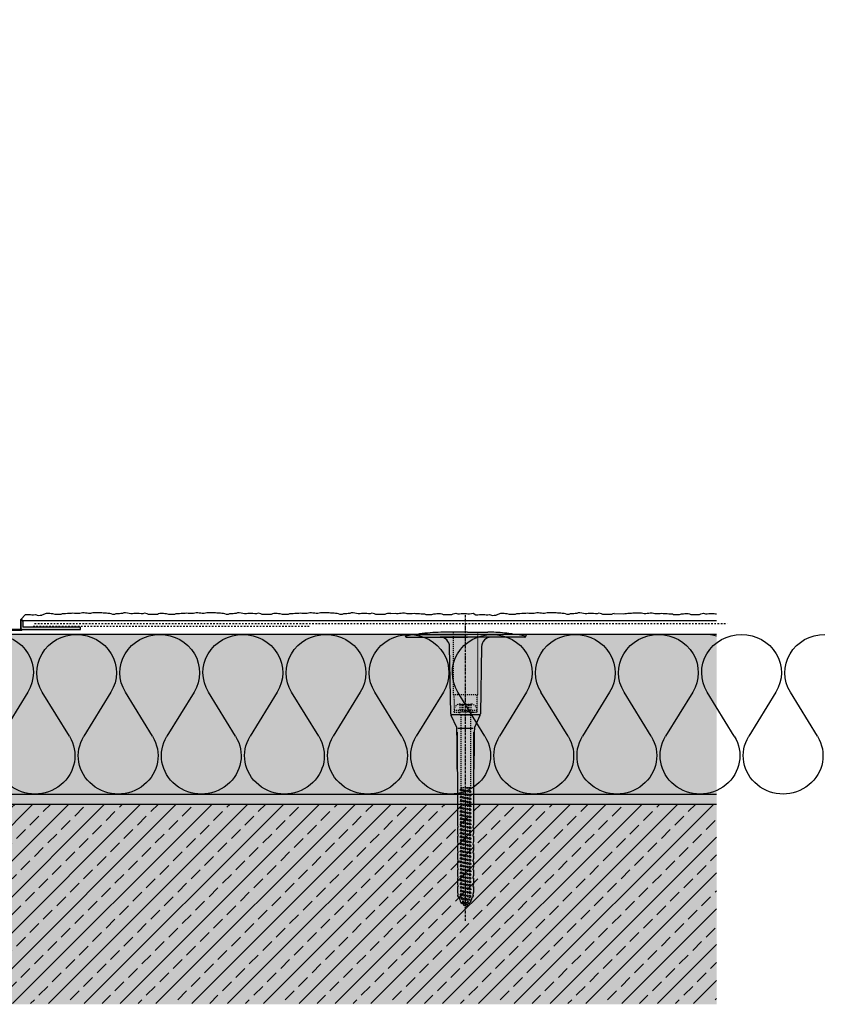
# Model space of a CAD drawing. Extents: x 2578 to 4112, y -11579 to -4513.
# Drawn here: x 2907 to 3312, y -10873 to -10380 of the extents above; entities that cross this region are included whole.
import ezdxf

# ---------------------------------------------------------------- set-up
doc = ezdxf.new("R2010")
doc.units = 0
doc.header["$LTSCALE"] = 0.1
for name, pattern in [('ACHSE', [18.5, 12, -3, 0.5, -3]), ('AUSGEZOGEN', [0]), ('MVS_STRICH', [48, 8, -8, 8, -8, 8, -8]), ('STRICHLINIE', [10, 5, -5]), ('STRICHLINIE2', [0.375, 0.25, -0.125])]:
    doc.linetypes.add(name, pattern=pattern)
for name, color, linetype in [('ACHSEN', 1, 'ACHSE'), ('Armierung', 6, 'Continuous'), ('BEMASSUNG', 1, 'AUSGEZOGEN'), ('Dämmstoff', 6, 'Continuous'), ('Dämmstoff Miwo', 6, 'Continuous'), ('DÄMMUNG', 1, 'Continuous'), ('Putz', 6, 'Continuous'), ('Rohbau', 4, 'Continuous'), ('SCHRAFFUR', 7, 'Continuous'), ('SICHTBARE', 7, 'Continuous'), ('UNSICHTBARE', 1, 'STRICHLINIE')]:
    doc.layers.add(name, color=color, linetype=linetype)

# ---------------------------------------------------------------- blocks, each defined once
blk = doc.blocks.new('DAEMM')
at = {"layer": 'DÄMMUNG'}
for p, q in [((0.2065, 0.362), (0.0435, 0.638)), ((0.4565, 0.638), (0.2935, 0.362))]:
    blk.add_line(p, q, dxfattribs=at)
for centre, radius, start, end in [((0.25, 0.76), 0.2398, 329.435, 210.565), ((-0.0001, 0.2399), 0.2399, 270.01525, 30.58025), ((0.5001, 0.2399), 0.2399, 149.41975, 269.98475)]:
    blk.add_arc(centre, radius, start, end, dxfattribs=at)
blk = doc.blocks.new('A$C77E92DD5')
at = {"layer": 'ACHSEN', "color": 1, "linetype": 'ACHSE'}
blk.add_line((-142.19, 0), (11.74, 0), dxfattribs=at)
at = {"layer": 'SICHTBARE', "color": 1, "linetype": 'Continuous'}
for p, q in [((0, 29.72), (0, 12.79)), ((1.57, 23.62), (1.44, 23.67)), ((1.44, 23.67), (1.44, -1)), ((0, -12.79), (0, 12.79)), ((0, 12.79), (0, -1)), ((-45.24, 4.38), (-39.15, 7.22)), ((-38.77, 6.9), (-38.77, -6.98)), ((-38.38, 7.4), (-4.72, 7.99)), ((2.53, -1), (2.53, 9.08)), ((-134.5, 0.43), (-134.5, 0.82)), ((-134.35, 0.96), (-133.78, 0.96)), ((-133.59, 0.81), (-133.77, 0.99)), ((-131.42, 2.88), (-130.66, 2.88)), ((-130.66, 2.88), (-130.66, 2.99)), ((-130.42, 3.41), (-129.66, 3.84)), ((-129.66, 3.84), (-129.21, 3.84)), ((-129.66, 3.84), (-129.21, 3.84)), ((-128.98, 3.68), (-127.78, 3.96)), ((-127.78, 3.96), (-124.99, 3.96)), ((-124.99, 3.96), (-124.99, 3.86)), ((-124.76, 3.68), (-123.55, 3.96)), ((-123.55, 3.96), (-120.77, 3.96)), ((-120.77, 3.96), (-120.77, 3.86)), ((-120.53, 3.68), (-119.33, 3.96)), ((-119.33, 3.96), (-116.55, 3.96)), ((-116.55, 3.96), (-116.54, 3.86)), ((-116.31, 3.68), (-115.1, 3.96)), ((-115.1, 3.96), (-112.32, 3.96)), ((-112.32, 3.96), (-112.32, 3.86)), ((-112.08, 3.68), (-110.88, 3.96)), ((-110.88, 3.96), (-108.1, 3.96)), ((-108.1, 3.96), (-108.1, 3.86)), ((-107.86, 3.68), (-106.66, 3.96)), ((-106.79, 2.3), (-107.25, 2.75)), ((-106.66, 3.96), (-105.65, 3.96)), ((-105.65, 3.96), (-103.87, 3.96)), ((-105.65, 3.96), (-105.65, 3.96)), ((-103.87, 3.96), (-103.87, 3.86)), ((-103.64, 3.68), (-102.43, 3.96)), ((-103.26, 2.3), (-103.51, 2.55)), ((-102.43, 3.96), (-99.65, 3.96)), ((-99.72, 2.3), (-99.78, 2.35)), ((-99.65, 3.96), (-99.65, 3.86)), ((-99.41, 3.68), (-98.21, 3.96)), ((-98.21, 3.96), (-95.43, 3.96)), ((-95.43, 3.96), (-95.42, 3.86)), ((-95.19, 3.68), (-93.98, 3.96)), ((-93.98, 3.96), (-73.92, 3.96)), ((-73.92, 3.96), (-47.52, 4.2)), ((-47.52, 4.2), (-66.05, 4.2)), ((-45.64, 3.91), (-45.64, -3.87)), ((-134.5, -0.82), (-134.5, -0.43)), ((-133.78, -0.96), (-134.35, -0.96)), ((-130.66, -2.88), (-131.42, -2.88)), ((-130.66, -2.99), (-130.66, -2.88)), ((-129.66, -3.84), (-130.42, -3.41)), ((-129.66, -3.84), (-129.21, -3.84)), ((-129.21, -3.84), (-129.66, -3.84)), ((-127.78, -3.96), (-128.98, -3.68)), ((-124.99, -3.96), (-127.78, -3.96)), ((-124.99, -3.86), (-124.99, -3.96)), ((-123.55, -3.96), (-124.76, -3.68)), ((-120.77, -3.96), (-123.55, -3.96)), ((-120.77, -3.86), (-120.77, -3.96)), ((-119.33, -3.96), (-120.53, -3.68)), ((-116.55, -3.96), (-119.33, -3.96)), ((-116.54, -3.86), (-116.55, -3.96)), ((-115.1, -3.96), (-116.31, -3.68)), ((-112.32, -3.96), (-115.1, -3.96)), ((-112.32, -3.86), (-112.32, -3.96)), ((-110.88, -3.96), (-112.08, -3.68)), ((-108.1, -3.96), (-110.88, -3.96)), ((-108.1, -3.86), (-108.1, -3.96)), ((-106.66, -3.96), (-107.86, -3.68)), ((-105.65, -3.96), (-106.66, -3.96)), ((-103.87, -3.96), (-105.65, -3.96)), ((-105.65, -3.96), (-105.65, -3.96)), ((-103.87, -3.86), (-103.87, -3.96)), ((-102.43, -3.96), (-103.64, -3.68)), ((-99.65, -3.96), (-102.43, -3.96)), ((-99.65, -3.86), (-99.65, -3.96)), ((-98.21, -3.96), (-99.41, -3.68)), ((-95.43, -3.96), (-98.21, -3.96)), ((-95.42, -3.86), (-95.43, -3.96)), ((-93.98, -3.96), (-95.19, -3.68)), ((-73.92, -3.96), (-93.98, -3.96)), ((-47.52, -4.2), (-73.92, -3.96)), ((-66.05, -4.2), (-47.52, -4.2)), ((-39.15, -7.22), (-45.24, -4.38)), ((0, -14.79), (0, -1)), ((1.44, -23.67), (1.44, -1)), ((2.53, -1), (2.53, -11.08)), ((-4.72, -7.99), (-38.38, -7.4)), ((0, -29.72), (0, -14.79)), ((1.57, -23.62), (1.44, -23.67))]:
    blk.add_line(p, q, dxfattribs=at)
for centre, radius, start, end in [((0.25, 29.72), 0.25, 17.0383, 178.0994), ((0.38, 29.72), 0.384, 178.0994, 180), ((-0.39, 32.09), 2.22, 286.8171, 325.4868), ((-20.16, 23.46), 21.6, 0.6383, 17.0383), ((-92.03, 10.18), 94.56, 6.9976, 8.1712), ((-114.81, 8.86), 117.34, 1.0436, 6.2808), ((-4.8, 12.79), 4.8, 271, 0), ((-92.03, 9.08), 94.56, 0, 1.1634), ((-38.34, 5.48), 1.92, 91, 115), ((-134.35, 0.82), 0.144, 90, 180), ((-131.42, 0.48), 2.4, 90, 168.463), ((-130.18, 2.99), 0.48, 120, 180), ((-129.02, 3.86), 0.192, 187.3299, 283.2), ((-124.8, 3.86), 0.192, 181, 283.2), ((-120.58, 3.86), 0.192, 181, 283.2), ((-116.35, 3.86), 0.192, 181, 283.2), ((-112.13, 3.86), 0.192, 181, 283.2), ((-107.9, 3.86), 0.192, 181, 283.2), ((-103.68, 3.86), 0.192, 181, 283.2), ((-99.46, 3.86), 0.192, 181, 283.2), ((-95.23, 3.86), 0.192, 181, 283.2), ((-65.93, 1193.88), 1189.68, 269.99407, 270.99641), ((-134.35, -0.82), 0.144, 180, 270), ((-131.42, -0.48), 2.4, 191.537, 270), ((-130.18, -2.99), 0.48, 180, 240), ((-129.02, -3.86), 0.192, 76.8, 172.6701), ((-124.8, -3.86), 0.192, 76.8, 179), ((-120.58, -3.86), 0.192, 76.8, 179), ((-116.35, -3.86), 0.192, 76.8, 179), ((-112.13, -3.86), 0.192, 76.8, 179), ((-107.9, -3.86), 0.192, 76.8, 179), ((-103.68, -3.86), 0.192, 76.8, 179), ((-99.46, -3.86), 0.192, 76.8, 179), ((-95.23, -3.86), 0.192, 76.8, 179), ((-65.93, -1193.88), 1189.68, 89.00359, 90.00593), ((-38.34, -5.48), 1.92, 245, 269), ((-4.8, -12.79), 4.8, 0, 89), ((-75.23, -11.26), 77.76, 352.2821, 358.7159), ((-92.03, -11.08), 94.56, 358.8366, 0), ((-20.16, -23.46), 21.6, 342.9617, 359.3617), ((-92.03, -10.18), 94.56, 351.8288, 353.0024), ((0.38, -29.72), 0.384, 180, 181.9006), ((0.25, -29.72), 0.25, 181.9006, 342.9617), ((-0.42, -32.09), 2.22, 34.5132, 73.1829)]:
    blk.add_arc(centre, radius, start, end, dxfattribs=at)
for points in [[(-129.66, 3.84), (-129.66, 3.84), (-129.66, 3.84), (-129.66, 3.84)], [(-129.21, 3.84), (-129.21, 3.84), (-129.21, 3.84), (-129.21, 3.84)], [(-129.66, -3.84), (-129.66, -3.84), (-129.66, -3.84), (-129.66, -3.84)], [(-129.21, -3.84), (-129.21, -3.84), (-129.21, -3.84), (-129.21, -3.84)]]:
    blk.add_open_spline(points, degree=3, dxfattribs=at)
at = {"layer": 'UNSICHTBARE', "color": 2, "linetype": 'STRICHLINIE'}
for p, q in [((-37.54, 5.75), (-37.54, 2.9)), ((-37.54, 5.75), (-36.54, 5.75)), ((-28.68, 5.84), (-36.54, 5.75)), ((-36.54, 5.75), (-36.54, -5.75)), ((2.53, 6.2), (-28.68, 6.2)), ((-28.68, 6.2), (-28.68, -6.2)), ((-135.54, 0), (-133.42, 0.88)), ((-133.88, -0.69), (-135.54, 0)), ((-133.88, -0.69), (-133.42, 0.88)), ((-133.42, 0.88), (-132.92, 1.74)), ((-133.37, -1.56), (-132.92, 1.74)), ((-133.27, -1.56), (-132.82, 1.74)), ((-132.99, -1.06), (-132.53, 1.24)), ((-132.92, 1.74), (-132.82, 1.74)), ((-132.53, 1.24), (-132.82, 1.74)), ((-132.53, 1.24), (-131.45, 1.69)), ((-132.2, -1.38), (-131.45, 1.69)), ((-131.7, -2.25), (-130.95, 2.56)), ((-131.6, -2.25), (-130.85, 2.56)), ((-131.45, 1.69), (-130.95, 2.56)), ((-131.31, -1.75), (-130.56, 2.06)), ((-130.95, 2.56), (-130.85, 2.56)), ((-130.56, 2.06), (-130.85, 2.56)), ((-130.56, 2.06), (-129.98, 2.3)), ((-130.38, -2.13), (-129.38, 2.3)), ((-130, -2.8), (-129.09, 2.8)), ((-129.98, 2.3), (-129.38, 2.3)), ((-129.9, -2.8), (-128.99, 2.8)), ((-129.61, -2.3), (-128.7, 2.3)), ((-129.38, 2.3), (-129.09, 2.8)), ((-129.09, 2.8), (-128.99, 2.8)), ((-128.7, 2.3), (-128.99, 2.8)), ((-128.7, 2.3), (-127.57, 2.3)), ((-128.48, -2.3), (-127.57, 2.3)), ((-128.19, -2.8), (-127.28, 2.8)), ((-128.09, -2.8), (-127.18, 2.8)), ((-127.8, -2.3), (-126.89, 2.3)), ((-127.57, 2.3), (-127.28, 2.8)), ((-127.28, 2.8), (-127.18, 2.8)), ((-126.89, 2.3), (-127.18, 2.8)), ((-126.89, 2.3), (-125.76, 2.3)), ((-126.67, -2.3), (-125.76, 2.3)), ((-126.38, -2.8), (-125.47, 2.8)), ((-126.28, -2.8), (-125.37, 2.8)), ((-125.99, -2.3), (-125.08, 2.3)), ((-125.76, 2.3), (-125.47, 2.8)), ((-125.47, 2.8), (-125.37, 2.8)), ((-125.08, 2.3), (-125.37, 2.8)), ((-125.08, 2.3), (-123.95, 2.3)), ((-124.86, -2.3), (-123.95, 2.3)), ((-124.57, -2.8), (-123.66, 2.8)), ((-124.47, -2.8), (-123.56, 2.8)), ((-124.18, -2.3), (-123.27, 2.3)), ((-123.95, 2.3), (-123.66, 2.8)), ((-123.66, 2.8), (-123.56, 2.8)), ((-123.27, 2.3), (-123.56, 2.8)), ((-123.27, 2.3), (-122.14, 2.3)), ((-123.05, -2.3), (-122.14, 2.3)), ((-122.76, -2.8), (-121.85, 2.8)), ((-122.66, -2.8), (-121.75, 2.8)), ((-122.37, -2.3), (-121.46, 2.3)), ((-122.14, 2.3), (-121.85, 2.8)), ((-121.85, 2.8), (-121.75, 2.8)), ((-121.46, 2.3), (-121.75, 2.8)), ((-121.46, 2.3), (-120.33, 2.3)), ((-121.24, -2.3), (-120.33, 2.3)), ((-120.95, -2.8), (-120.04, 2.8)), ((-120.85, -2.8), (-119.94, 2.8)), ((-120.56, -2.3), (-119.65, 2.3)), ((-120.33, 2.3), (-120.04, 2.8)), ((-120.04, 2.8), (-119.94, 2.8)), ((-119.65, 2.3), (-119.94, 2.8)), ((-119.65, 2.3), (-118.52, 2.3)), ((-119.43, -2.3), (-118.52, 2.3)), ((-119.14, -2.8), (-118.23, 2.8)), ((-119.04, -2.8), (-118.13, 2.8)), ((-118.75, -2.3), (-117.84, 2.3)), ((-118.52, 2.3), (-118.23, 2.8)), ((-118.23, 2.8), (-118.13, 2.8)), ((-117.84, 2.3), (-118.13, 2.8)), ((-117.84, 2.3), (-116.71, 2.3)), ((-117.62, -2.3), (-116.71, 2.3)), ((-117.33, -2.8), (-116.42, 2.8)), ((-117.23, -2.8), (-116.32, 2.8)), ((-116.94, -2.3), (-116.03, 2.3)), ((-116.71, 2.3), (-116.42, 2.8)), ((-116.42, 2.8), (-116.32, 2.8)), ((-116.03, 2.3), (-116.32, 2.8)), ((-116.03, 2.3), (-114.9, 2.3)), ((-115.81, -2.3), (-114.9, 2.3)), ((-115.52, -2.8), (-114.61, 2.8)), ((-115.42, -2.8), (-114.51, 2.8)), ((-115.13, -2.3), (-114.22, 2.3)), ((-114.9, 2.3), (-114.61, 2.8)), ((-114.61, 2.8), (-114.51, 2.8)), ((-114.22, 2.3), (-114.51, 2.8)), ((-114.22, 2.3), (-113.09, 2.3)), ((-114, -2.3), (-113.09, 2.3)), ((-113.71, -2.8), (-112.8, 2.8)), ((-113.61, -2.8), (-112.7, 2.8)), ((-113.32, -2.3), (-112.41, 2.3)), ((-113.09, 2.3), (-112.8, 2.8)), ((-112.8, 2.8), (-112.7, 2.8)), ((-112.41, 2.3), (-112.7, 2.8)), ((-112.41, 2.3), (-111.28, 2.3)), ((-112.19, -2.3), (-111.28, 2.3)), ((-111.9, -2.8), (-110.99, 2.8)), ((-111.8, -2.8), (-110.89, 2.8)), ((-111.51, -2.3), (-110.6, 2.3)), ((-111.28, 2.3), (-110.99, 2.8)), ((-110.99, 2.8), (-110.89, 2.8)), ((-110.6, 2.3), (-110.89, 2.8)), ((-110.6, 2.3), (-109.47, 2.3)), ((-110.38, -2.3), (-109.47, 2.3)), ((-110.09, -2.8), (-109.18, 2.8)), ((-109.99, -2.8), (-109.08, 2.8)), ((-109.7, -2.3), (-108.79, 2.3)), ((-109.47, 2.3), (-109.18, 2.8)), ((-109.18, 2.8), (-109.08, 2.8)), ((-108.79, 2.3), (-109.08, 2.8)), ((-108.79, 2.3), (-107.66, 2.3)), ((-108.57, -2.3), (-107.66, 2.3)), ((-108.28, -2.8), (-107.37, 2.8)), ((-108.18, -2.8), (-107.27, 2.8)), ((-107.89, -2.3), (-106.98, 2.3)), ((-107.66, 2.3), (-107.37, 2.8)), ((-107.37, 2.8), (-107.27, 2.8)), ((-106.98, 2.3), (-107.27, 2.8)), ((-106.98, 2.3), (-105.85, 2.3)), ((-106.76, -2.3), (-105.85, 2.3)), ((-106.47, -2.8), (-105.56, 2.8)), ((-106.37, -2.8), (-105.46, 2.8)), ((-106.08, -2.3), (-105.17, 2.3)), ((-105.85, 2.3), (-105.56, 2.8)), ((-105.56, 2.8), (-105.46, 2.8)), ((-105.17, 2.3), (-105.46, 2.8)), ((-105.17, 2.3), (-104.04, 2.3)), ((-104.95, -2.3), (-104.04, 2.3)), ((-104.66, -2.8), (-103.75, 2.8)), ((-104.56, -2.8), (-103.65, 2.8)), ((-104.27, -2.3), (-103.36, 2.3)), ((-104.04, 2.3), (-103.75, 2.8)), ((-103.75, 2.8), (-103.65, 2.8)), ((-103.36, 2.3), (-103.65, 2.8)), ((-103.36, 2.3), (-102.23, 2.3)), ((-103.14, -2.3), (-102.23, 2.3)), ((-102.85, -2.8), (-101.94, 2.8)), ((-102.75, -2.8), (-101.84, 2.8)), ((-102.46, -2.3), (-101.55, 2.3)), ((-102.23, 2.3), (-101.94, 2.8)), ((-101.94, 2.8), (-101.84, 2.8)), ((-101.55, 2.3), (-101.84, 2.8)), ((-101.55, 2.3), (-100.42, 2.3)), ((-101.33, -2.3), (-100.42, 2.3)), ((-101.04, -2.8), (-100.13, 2.8)), ((-100.94, -2.8), (-100.03, 2.8)), ((-100.65, -2.3), (-99.74, 2.3)), ((-100.42, 2.3), (-100.13, 2.8)), ((-100.13, 2.8), (-100.03, 2.8)), ((-99.74, 2.3), (-100.03, 2.8)), ((-99.74, 2.3), (-98.61, 2.3)), ((-99.52, -2.3), (-98.61, 2.3)), ((-99.23, -2.8), (-98.32, 2.8)), ((-99.13, -2.8), (-98.22, 2.8)), ((-98.84, -2.3), (-97.93, 2.3)), ((-98.61, 2.3), (-98.32, 2.8)), ((-98.32, 2.8), (-98.22, 2.8)), ((-97.93, 2.3), (-98.22, 2.8)), ((-97.93, 2.3), (-96.8, 2.3)), ((-97.71, -2.3), (-96.8, 2.3)), ((-97.42, -2.8), (-96.51, 2.8)), ((-97.32, -2.8), (-96.41, 2.8)), ((-97.03, -2.3), (-96.12, 2.3)), ((-96.8, 2.3), (-96.51, 2.8)), ((-96.51, 2.8), (-96.41, 2.8)), ((-96.12, 2.3), (-96.41, 2.8)), ((-96.12, 2.3), (-94.99, 2.3)), ((-95.9, -2.3), (-94.99, 2.3)), ((-95.61, -2.8), (-94.7, 2.8)), ((-95.51, -2.8), (-94.6, 2.8)), ((-95.22, -2.3), (-94.31, 2.3)), ((-94.99, 2.3), (-94.7, 2.8)), ((-94.7, 2.8), (-94.6, 2.8)), ((-94.31, 2.3), (-94.6, 2.8)), ((-94.31, 2.3), (-93.18, 2.3)), ((-94.09, -2.3), (-93.18, 2.3)), ((-93.8, -2.8), (-92.89, 2.8)), ((-93.7, -2.8), (-92.79, 2.8)), ((-93.41, -2.3), (-92.5, 2.3)), ((-93.18, 2.3), (-92.89, 2.8)), ((-92.89, 2.8), (-92.79, 2.8)), ((-92.5, 2.3), (-92.79, 2.8)), ((-92.5, 2.3), (-91.37, 2.3)), ((-92.28, -2.3), (-91.37, 2.3)), ((-91.99, -2.8), (-91.08, 2.8)), ((-91.89, -2.8), (-90.98, 2.8)), ((-91.6, -2.3), (-90.69, 2.3)), ((-91.37, 2.3), (-91.08, 2.8)), ((-91.08, 2.8), (-90.98, 2.8)), ((-90.69, 2.3), (-90.98, 2.8)), ((-90.69, 2.3), (-89.56, 2.3)), ((-90.47, -2.3), (-89.56, 2.3)), ((-90.18, -2.8), (-89.27, 2.8)), ((-90.08, -2.8), (-89.17, 2.8)), ((-89.79, -2.3), (-88.88, 2.3)), ((-89.56, 2.3), (-89.27, 2.8)), ((-89.27, 2.8), (-89.17, 2.8)), ((-88.88, 2.3), (-89.17, 2.8)), ((-88.88, 2.3), (-87.75, 2.3)), ((-88.66, -2.3), (-87.75, 2.3)), ((-88.37, -2.8), (-87.46, 2.8)), ((-88.27, -2.8), (-87.36, 2.8)), ((-87.98, -2.3), (-87.07, 2.3)), ((-87.75, 2.3), (-87.46, 2.8)), ((-87.46, 2.8), (-87.36, 2.8)), ((-87.07, 2.3), (-87.36, 2.8)), ((-87.07, 2.3), (-85.94, 2.3)), ((-86.85, -2.3), (-85.94, 2.3)), ((-86.56, -2.8), (-85.65, 2.8)), ((-86.46, -2.8), (-85.55, 2.8)), ((-86.17, -2.3), (-85.26, 2.3)), ((-85.94, 2.3), (-85.65, 2.8)), ((-85.65, 2.8), (-85.55, 2.8)), ((-85.26, 2.3), (-85.55, 2.8)), ((-85.26, 2.3), (-84.13, 2.3)), ((-85.04, -2.3), (-84.13, 2.3)), ((-84.75, -2.8), (-83.84, 2.8)), ((-84.65, -2.8), (-83.74, 2.8)), ((-84.36, -2.3), (-83.45, 2.3)), ((-84.13, 2.3), (-83.84, 2.8)), ((-83.84, 2.8), (-83.74, 2.8)), ((-83.45, 2.3), (-83.74, 2.8)), ((-83.45, 2.3), (-82.32, 2.3)), ((-83.23, -2.3), (-82.32, 2.3)), ((-82.94, -2.8), (-82.03, 2.8)), ((-82.84, -2.8), (-81.93, 2.8)), ((-82.55, -2.3), (-81.64, 2.3)), ((-82.32, 2.3), (-82.03, 2.8)), ((-82.03, 2.8), (-81.93, 2.8)), ((-81.64, 2.3), (-81.93, 2.8)), ((-81.64, 2.3), (-80.51, 2.3)), ((-81.42, -2.3), (-80.51, 2.3)), ((-81.13, -2.8), (-80.22, 2.8)), ((-81.03, -2.8), (-80.12, 2.8)), ((-80.74, -2.3), (-79.83, 2.3)), ((-80.51, 2.3), (-80.22, 2.8)), ((-80.22, 2.8), (-80.12, 2.8)), ((-79.83, 2.3), (-80.12, 2.8)), ((-79.83, 2.3), (-78.7, 2.3)), ((-79.61, -2.3), (-78.7, 2.3)), ((-79.32, -2.8), (-78.41, 2.8)), ((-79.22, -2.8), (-78.31, 2.8)), ((-78.93, -2.3), (-78.02, 2.3)), ((-78.7, 2.3), (-78.41, 2.8)), ((-78.41, 2.8), (-78.31, 2.8)), ((-78.02, 2.3), (-78.31, 2.8)), ((-78.02, 2.3), (-76.89, 2.3)), ((-77.8, -2.3), (-76.89, 2.3)), ((-77.51, -2.8), (-76.6, 2.8)), ((-77.41, -2.8), (-76.5, 2.8)), ((-77.12, -2.3), (-76.21, 2.3)), ((-76.89, 2.3), (-76.6, 2.8)), ((-76.6, 2.8), (-76.5, 2.8)), ((-76.21, 2.3), (-76.5, 2.8)), ((-76.21, 2.3), (-75.54, 2.3)), ((-75.54, 2.3), (-75.36, 2.4)), ((-75.54, -2.3), (-75.54, 2.3)), ((-75.36, 2.4), (-75.36, -2.4)), ((-39.01, 2.4), (-75.36, 2.4)), ((-37.54, 3.25), (-39.01, 2.4)), ((-39.01, -2.4), (-39.01, 2.4)), ((-36.54, 2.8), (-37.56, 0)), ((-37.56, 0), (-36.54, -2.8)), ((-37.54, 4.71), (-37.54, 3.55)), ((-37.54, 3.55), (-37.54, 2.4)), ((-37.54, -2.9), (-37.54, 2.9)), ((-36.54, 2.8), (-36.54, -2.8)), ((-36.54, 2.8), (-33.79, 2.8)), ((-36.54, 1.75), (-33.79, 1.75)), ((-36.54, 1.25), (-33.79, 1.25)), ((-33.79, 3.05), (-33.79, -3.05)), ((-33.79, 3.05), (-33.55, 3.05)), ((-33.54, 2.75), (-33.54, -2.75)), ((-133.37, -1.56), (-133.88, -0.69)), ((-133.37, -1.56), (-133.27, -1.56)), ((-133.27, -1.56), (-132.99, -1.06)), ((-132.2, -1.38), (-132.99, -1.06)), ((-131.7, -2.25), (-132.2, -1.38)), ((-131.7, -2.25), (-131.6, -2.25)), ((-131.6, -2.25), (-131.31, -1.75)), ((-130.38, -2.13), (-131.31, -1.75)), ((-130, -2.8), (-130.38, -2.13)), ((-130, -2.8), (-129.9, -2.8)), ((-129.9, -2.8), (-129.61, -2.3)), ((-129.61, -2.3), (-128.48, -2.3)), ((-128.19, -2.8), (-128.48, -2.3)), ((-128.19, -2.8), (-128.09, -2.8)), ((-128.09, -2.8), (-127.8, -2.3)), ((-127.8, -2.3), (-126.67, -2.3)), ((-126.38, -2.8), (-126.67, -2.3)), ((-126.38, -2.8), (-126.28, -2.8)), ((-126.28, -2.8), (-125.99, -2.3)), ((-125.99, -2.3), (-124.86, -2.3)), ((-124.57, -2.8), (-124.86, -2.3)), ((-124.57, -2.8), (-124.47, -2.8)), ((-124.47, -2.8), (-124.18, -2.3)), ((-124.18, -2.3), (-123.05, -2.3)), ((-122.76, -2.8), (-123.05, -2.3)), ((-122.76, -2.8), (-122.66, -2.8)), ((-122.66, -2.8), (-122.37, -2.3)), ((-122.37, -2.3), (-121.24, -2.3)), ((-120.95, -2.8), (-121.24, -2.3)), ((-120.95, -2.8), (-120.85, -2.8)), ((-120.85, -2.8), (-120.56, -2.3)), ((-120.56, -2.3), (-119.43, -2.3)), ((-119.14, -2.8), (-119.43, -2.3)), ((-119.14, -2.8), (-119.04, -2.8)), ((-119.04, -2.8), (-118.75, -2.3)), ((-118.75, -2.3), (-117.62, -2.3)), ((-117.33, -2.8), (-117.62, -2.3)), ((-117.33, -2.8), (-117.23, -2.8)), ((-117.23, -2.8), (-116.94, -2.3)), ((-116.94, -2.3), (-115.81, -2.3)), ((-115.52, -2.8), (-115.81, -2.3)), ((-115.52, -2.8), (-115.42, -2.8)), ((-115.42, -2.8), (-115.13, -2.3)), ((-115.13, -2.3), (-114, -2.3)), ((-113.71, -2.8), (-114, -2.3)), ((-113.71, -2.8), (-113.61, -2.8)), ((-113.61, -2.8), (-113.32, -2.3)), ((-113.32, -2.3), (-112.19, -2.3)), ((-111.9, -2.8), (-112.19, -2.3)), ((-111.9, -2.8), (-111.8, -2.8)), ((-111.8, -2.8), (-111.51, -2.3)), ((-111.51, -2.3), (-110.38, -2.3)), ((-110.09, -2.8), (-110.38, -2.3)), ((-110.09, -2.8), (-109.99, -2.8)), ((-109.99, -2.8), (-109.7, -2.3)), ((-109.7, -2.3), (-108.57, -2.3)), ((-108.28, -2.8), (-108.57, -2.3)), ((-108.28, -2.8), (-108.18, -2.8)), ((-108.18, -2.8), (-107.89, -2.3)), ((-107.89, -2.3), (-106.76, -2.3)), ((-106.47, -2.8), (-106.76, -2.3)), ((-106.47, -2.8), (-106.37, -2.8)), ((-106.37, -2.8), (-106.08, -2.3)), ((-106.08, -2.3), (-104.95, -2.3)), ((-104.66, -2.8), (-104.95, -2.3)), ((-104.66, -2.8), (-104.56, -2.8)), ((-104.56, -2.8), (-104.27, -2.3)), ((-104.27, -2.3), (-103.14, -2.3)), ((-102.85, -2.8), (-103.14, -2.3)), ((-102.85, -2.8), (-102.75, -2.8)), ((-102.75, -2.8), (-102.46, -2.3)), ((-102.46, -2.3), (-101.33, -2.3)), ((-101.04, -2.8), (-101.33, -2.3)), ((-101.04, -2.8), (-100.94, -2.8)), ((-100.94, -2.8), (-100.65, -2.3)), ((-100.65, -2.3), (-99.52, -2.3)), ((-99.23, -2.8), (-99.52, -2.3)), ((-99.23, -2.8), (-99.13, -2.8)), ((-99.13, -2.8), (-98.84, -2.3)), ((-98.84, -2.3), (-97.71, -2.3)), ((-97.42, -2.8), (-97.71, -2.3)), ((-97.42, -2.8), (-97.32, -2.8)), ((-97.32, -2.8), (-97.03, -2.3)), ((-97.03, -2.3), (-95.9, -2.3)), ((-95.61, -2.8), (-95.9, -2.3)), ((-95.61, -2.8), (-95.51, -2.8)), ((-95.51, -2.8), (-95.22, -2.3)), ((-95.22, -2.3), (-94.09, -2.3)), ((-93.8, -2.8), (-94.09, -2.3)), ((-93.8, -2.8), (-93.7, -2.8)), ((-93.7, -2.8), (-93.41, -2.3)), ((-93.41, -2.3), (-92.28, -2.3)), ((-91.99, -2.8), (-92.28, -2.3)), ((-91.99, -2.8), (-91.89, -2.8)), ((-91.89, -2.8), (-91.6, -2.3)), ((-91.6, -2.3), (-90.47, -2.3)), ((-90.18, -2.8), (-90.47, -2.3)), ((-90.18, -2.8), (-90.08, -2.8)), ((-90.08, -2.8), (-89.79, -2.3)), ((-89.79, -2.3), (-88.66, -2.3)), ((-88.37, -2.8), (-88.66, -2.3)), ((-88.37, -2.8), (-88.27, -2.8)), ((-88.27, -2.8), (-87.98, -2.3)), ((-87.98, -2.3), (-86.85, -2.3)), ((-86.56, -2.8), (-86.85, -2.3)), ((-86.56, -2.8), (-86.46, -2.8)), ((-86.46, -2.8), (-86.17, -2.3)), ((-86.17, -2.3), (-85.04, -2.3)), ((-84.75, -2.8), (-85.04, -2.3)), ((-84.75, -2.8), (-84.65, -2.8)), ((-84.65, -2.8), (-84.36, -2.3)), ((-84.36, -2.3), (-83.23, -2.3)), ((-82.94, -2.8), (-83.23, -2.3)), ((-82.94, -2.8), (-82.84, -2.8)), ((-82.84, -2.8), (-82.55, -2.3)), ((-82.55, -2.3), (-81.42, -2.3)), ((-81.13, -2.8), (-81.42, -2.3)), ((-81.13, -2.8), (-81.03, -2.8)), ((-81.03, -2.8), (-80.74, -2.3)), ((-80.74, -2.3), (-79.61, -2.3)), ((-79.32, -2.8), (-79.61, -2.3)), ((-79.32, -2.8), (-79.22, -2.8)), ((-79.22, -2.8), (-78.93, -2.3)), ((-78.93, -2.3), (-77.8, -2.3)), ((-77.51, -2.8), (-77.8, -2.3)), ((-77.51, -2.8), (-77.41, -2.8)), ((-77.41, -2.8), (-77.12, -2.3)), ((-77.12, -2.3), (-75.99, -2.3)), ((-75.99, -2.3), (-75.54, -0.01)), ((-75.7, -2.8), (-75.99, -2.3)), ((-75.7, -2.8), (-75.54, -0.01)), ((-75.7, -2.8), (-75.6, -2.8)), ((-75.6, -2.8), (-75.54, -0.01)), ((-75.6, -2.8), (-75.54, -2.3)), ((-75.36, -2.4), (-75.54, -2.3)), ((-39.01, -2.4), (-75.36, -2.4)), ((-37.54, -3.25), (-39.01, -2.4)), ((-37.54, -2.4), (-37.54, -3.55)), ((-37.54, -2.9), (-37.54, -5.75)), ((-37.54, -3.55), (-37.54, -4.71)), ((-36.54, -1.25), (-33.79, -1.25)), ((-36.54, -1.75), (-33.79, -1.75)), ((-36.54, -2.8), (-33.79, -2.8)), ((-33.79, -3.05), (-33.55, -3.05)), ((-37.54, -5.75), (-36.54, -5.75)), ((-28.68, -6.2), (2.53, -6.2))]:
    blk.add_line(p, q, dxfattribs=at)
at = {"layer": 'UNSICHTBARE', "color": 2, "linetype": 'STRICHLINIE2'}
blk.add_line((-36.54, -5.75), (-28.68, -5.84), dxfattribs=at)
at = {"layer": 'UNSICHTBARE', "color": 2, "linetype": 'STRICHLINIE'}
for centre, radius, start, end in [((-36.54, 2.75), 3, 0, 90), ((-38.02, 3.55), 0.48, 270, 0), ((-38.02, -3.55), 0.48, 0, 90), ((-36.54, -2.75), 3, 270, 0)]:
    blk.add_arc(centre, radius, start, end, dxfattribs=at)

msp = doc.modelspace()

# ---------------------------------------------------------------- hatches: boundary and pattern name
at = {"layer": 'SCHRAFFUR', "linetype": 'AUSGEZOGEN'}
h = msp.add_hatch(color=254, dxfattribs=at)
h.dxf.hatch_style = 1
h.paths.add_polyline_path([(2708.28, -10764.5), (2808.28, -10764.5), (2808.28, -10379.5), (2708.12, -10379.5)])
h.paths.add_polyline_path([(2707.43, -10772.5), (3256.08, -10772.5), (3256.08, -10872.85), (2707.89, -10872.85)])
at = {"layer": 'SCHRAFFUR', "linetype": 'Continuous'}
msp.add_hatch(color=253, dxfattribs=at).paths.add_polyline_path([(2907.28, -10685), (2937.28, -10685), (2937.28, -10683.8), (2908.48, -10683.8), (2908.48, -10681), (2907.88, -10680), (2907.28, -10680)])
at = {"layer": 'SCHRAFFUR', "linetype": 'AUSGEZOGEN', "true_color": 0xedfee1}
h = msp.add_hatch(color=7, dxfattribs=at)
h.dxf.hatch_style = 1
h.paths.add_polyline_path([(2810.28, -10687.5), (3256.08, -10687.5), (3256.08, -10767.5), (2810.28, -10767.5)])
at = {"layer": 'SCHRAFFUR', "linetype": 'Continuous'}
h = msp.add_hatch(dxfattribs=at)
h.set_pattern_fill('HEX', color=252, scale=0.23, style=0)
h.paths.add_polyline_path([(2810.28, -10767.5), (2810.28, -10772.5), (3256.08, -10772.5), (3256.08, -10767.5)])
at = {"layer": 'SCHRAFFUR', "lineweight": -3}
h = msp.add_hatch(dxfattribs=at)
h.set_pattern_fill('ANSI33', color=3, scale=2, style=0)
h.paths.add_polyline_path([(2708.28, -10772.5), (2708.28, -10872.5), (3256.08, -10872.5), (3256.08, -10772.5)])

# ---------------------------------------------------------------- linework, layer by layer
at = {"layer": 'Armierung', "lineweight": -3}
msp.add_line((2908.18, -10680.5), (3256.08, -10680.5), dxfattribs=at)
at = {"layer": 'BEMASSUNG', "color": 7, "linetype": 'Continuous'}
for p, q in [((2907.88, -10680), (2907.28, -10680)), ((2907.28, -10685), (2927.28, -10685))]:
    msp.add_line(p, q, dxfattribs=at)
at = {"layer": 'Dämmstoff'}
for start in [73.142, 81.9522]:
    msp.add_arc((3250.28, -10707.5), 20, start, 90, dxfattribs=at)
at = {"layer": 'Putz', "color": 6, "linetype": 'AUSGEZOGEN', "lineweight": -3}
for p, q in [((2907.28, -10680), (2909.68, -10677.47)), ((2909.68, -10677.47), (2911.28, -10677.47)), ((2911.28, -10677.47), (2912.16, -10677.47)), ((2912.16, -10677.47), (2912.83, -10677.69)), ((2912.83, -10677.69), (2913.71, -10677.69)), ((2913.71, -10677.69), (2914.59, -10677.47)), ((2914.59, -10677.47), (2916.05, -10678.03)), ((2916.05, -10678.03), (2916.94, -10677.81)), ((2916.94, -10677.81), (2917.82, -10677.81)), ((2920.07, -10677.06), (2917.82, -10677.81)), ((2920.95, -10677.06), (2920.07, -10677.06)), ((2921.83, -10677.06), (2920.95, -10677.06)), ((2922.5, -10677.28), (2921.83, -10677.06)), ((2923.38, -10677.28), (2922.5, -10677.28)), ((2924.49, -10677.5), (2923.38, -10677.28)), ((2925.37, -10677.5), (2924.49, -10677.5)), ((2926.47, -10677.5), (2925.37, -10677.5)), ((2927.36, -10677.5), (2926.47, -10677.5)), ((2928.02, -10677.28), (2927.36, -10677.5)), ((2928.9, -10677.28), (2928.02, -10677.28)), ((2929.79, -10677.28), (2928.9, -10677.28)), ((2930.67, -10677.06), (2929.79, -10677.28)), ((2931.56, -10677.06), (2930.67, -10677.06)), ((2932.66, -10677.06), (2931.56, -10677.06)), ((2933.32, -10676.84), (2932.66, -10677.06)), ((2934.21, -10677.06), (2933.32, -10676.84)), ((2935.09, -10677.06), (2934.21, -10677.06)), ((2935.97, -10677.06), (2935.09, -10677.06)), ((2936.86, -10677.06), (2935.97, -10677.06)), ((2937.52, -10676.84), (2936.86, -10677.06)), ((2938.18, -10676.62), (2937.52, -10676.84)), ((2939.07, -10676.62), (2938.18, -10676.62)), ((2939.73, -10676.84), (2939.07, -10676.62)), ((2940.61, -10676.84), (2939.73, -10676.84)), ((2941.28, -10677.06), (2940.61, -10676.84)), ((2942.16, -10677.06), (2941.28, -10677.06)), ((2942.82, -10676.84), (2942.16, -10677.06)), ((2943.49, -10676.62), (2942.82, -10676.84)), ((2944.37, -10676.62), (2943.49, -10676.62)), ((2945.25, -10676.62), (2944.37, -10676.62)), ((2946.14, -10676.62), (2945.25, -10676.62)), ((2947.02, -10676.62), (2946.14, -10676.62)), ((2947.91, -10676.62), (2947.02, -10676.62)), ((2948.57, -10676.84), (2947.91, -10676.62)), ((2949.45, -10676.84), (2948.57, -10676.84)), ((2950.34, -10676.84), (2949.45, -10676.84)), ((2951, -10677.06), (2950.34, -10676.84)), ((2951.88, -10677.06), (2951, -10677.06)), ((2952.55, -10677.28), (2951.88, -10677.06)), ((2953.43, -10677.5), (2952.55, -10677.28)), ((2954.31, -10677.5), (2953.43, -10677.5)), ((2954.98, -10677.28), (2954.31, -10677.5)), ((2955.86, -10677.28), (2954.98, -10677.28)), ((2956.74, -10677.28), (2955.86, -10677.28)), ((2957.41, -10677.06), (2956.74, -10677.28)), ((2958.29, -10677.06), (2957.41, -10677.06)), ((2958.95, -10676.62), (2958.29, -10677.06)), ((2959.84, -10676.62), (2958.95, -10676.62)), ((2960.72, -10676.84), (2959.84, -10676.62)), ((2961.61, -10677.06), (2960.72, -10676.84)), ((2962.49, -10677.28), (2961.61, -10677.06)), ((2963.37, -10677.28), (2962.49, -10677.28)), ((2964.04, -10677.06), (2963.37, -10677.28)), ((2964.92, -10677.06), (2964.04, -10677.06)), ((2965.8, -10677.06), (2964.92, -10677.06)), ((2966.69, -10677.06), (2965.8, -10677.06)), ((2967.57, -10677.28), (2966.69, -10677.06)), ((2968.45, -10677.28), (2967.57, -10677.28)), ((2969.34, -10676.84), (2968.45, -10677.28)), ((2970, -10677.06), (2969.34, -10676.84)), ((2970.66, -10677.28), (2970, -10677.06)), ((2971.33, -10677.5), (2970.66, -10677.28)), ((2972.21, -10677.5), (2971.33, -10677.5)), ((2973.09, -10677.5), (2972.21, -10677.5)), ((2973.98, -10677.5), (2973.09, -10677.5)), ((2974.86, -10677.5), (2973.98, -10677.5)), ((2975.75, -10677.5), (2974.86, -10677.5)), ((2976.41, -10677.28), (2975.75, -10677.5)), ((2977.07, -10677.06), (2976.41, -10677.28)), ((2977.96, -10677.06), (2977.07, -10677.06)), ((2978.84, -10677.06), (2977.96, -10677.06)), ((2979.5, -10677.28), (2978.84, -10677.06)), ((2980.39, -10677.28), (2979.5, -10677.28)), ((2981.49, -10677.5), (2980.39, -10677.28)), ((2982.37, -10677.5), (2981.49, -10677.5)), ((2983.48, -10677.5), (2982.37, -10677.5)), ((2984.36, -10677.5), (2983.48, -10677.5)), ((2985.03, -10677.28), (2984.36, -10677.5)), ((2985.91, -10677.28), (2985.03, -10677.28)), ((2986.79, -10677.28), (2985.91, -10677.28)), ((2987.68, -10677.06), (2986.79, -10677.28)), ((2988.56, -10677.06), (2987.68, -10677.06)), ((2989.67, -10677.06), (2988.56, -10677.06)), ((2990.33, -10676.84), (2989.67, -10677.06)), ((2991.21, -10677.06), (2990.33, -10676.84)), ((2992.1, -10677.06), (2991.21, -10677.06)), ((2992.98, -10677.06), (2992.1, -10677.06)), ((2993.86, -10677.06), (2992.98, -10677.06)), ((2994.53, -10676.84), (2993.86, -10677.06)), ((2995.19, -10676.62), (2994.53, -10676.84)), ((2996.07, -10676.62), (2995.19, -10676.62)), ((2996.74, -10676.84), (2996.07, -10676.62)), ((2997.62, -10676.84), (2996.74, -10676.84)), ((2998.28, -10677.06), (2997.62, -10676.84)), ((2999.17, -10677.06), (2998.28, -10677.06)), ((2999.83, -10676.84), (2999.17, -10677.06)), ((3000.49, -10676.62), (2999.83, -10676.84)), ((3001.38, -10676.62), (3000.49, -10676.62)), ((3002.26, -10676.62), (3001.38, -10676.62)), ((3003.14, -10676.62), (3002.26, -10676.62)), ((3004.03, -10676.62), (3003.14, -10676.62)), ((3004.91, -10676.62), (3004.03, -10676.62)), ((3005.57, -10676.84), (3004.91, -10676.62)), ((3006.46, -10676.84), (3005.57, -10676.84)), ((3007.34, -10676.84), (3006.46, -10676.84)), ((3008, -10677.06), (3007.34, -10676.84)), ((3008.89, -10677.06), (3008, -10677.06)), ((3009.55, -10677.28), (3008.89, -10677.06)), ((3010.44, -10677.5), (3009.55, -10677.28)), ((3011.32, -10677.5), (3010.44, -10677.5)), ((3011.98, -10677.28), (3011.32, -10677.5)), ((3012.87, -10677.28), (3011.98, -10677.28)), ((3013.75, -10677.28), (3012.87, -10677.28)), ((3014.41, -10677.06), (3013.75, -10677.28)), ((3015.3, -10677.06), (3014.41, -10677.06)), ((3015.96, -10676.62), (3015.3, -10677.06)), ((3016.84, -10676.62), (3015.96, -10676.62)), ((3017.73, -10676.84), (3016.84, -10676.62)), ((3018.61, -10677.06), (3017.73, -10676.84)), ((3019.49, -10677.28), (3018.61, -10677.06)), ((3020.38, -10677.28), (3019.49, -10677.28)), ((3021.04, -10677.06), (3020.38, -10677.28)), ((3021.92, -10677.06), (3021.04, -10677.06)), ((3022.81, -10677.06), (3021.92, -10677.06)), ((3023.69, -10677.06), (3022.81, -10677.06)), ((3024.58, -10677.28), (3023.69, -10677.06)), ((3025.46, -10677.28), (3024.58, -10677.28)), ((3026.34, -10676.84), (3025.46, -10677.28)), ((3027.01, -10677.06), (3026.34, -10676.84)), ((3027.67, -10677.28), (3027.01, -10677.06)), ((3028.33, -10677.5), (3027.67, -10677.28)), ((3029.22, -10677.5), (3028.33, -10677.5)), ((3030.1, -10677.5), (3029.22, -10677.5)), ((3030.98, -10677.5), (3030.1, -10677.5)), ((3031.87, -10677.5), (3030.98, -10677.5)), ((3032.75, -10677.5), (3031.87, -10677.5)), ((3033.41, -10677.28), (3032.75, -10677.5)), ((3034.08, -10677.06), (3033.41, -10677.28)), ((3034.96, -10677.06), (3034.08, -10677.06)), ((3035.84, -10677.06), (3034.96, -10677.06)), ((3036.51, -10677.28), (3035.84, -10677.06)), ((3037.39, -10677.28), (3036.51, -10677.28)), ((3038.5, -10677.5), (3037.39, -10677.28)), ((3039.38, -10677.5), (3038.5, -10677.5)), ((3040.48, -10677.5), (3039.38, -10677.5)), ((3041.37, -10677.5), (3040.48, -10677.5)), ((3042.03, -10677.28), (3041.37, -10677.5)), ((3042.91, -10677.28), (3042.03, -10677.28)), ((3043.8, -10677.28), (3042.91, -10677.28)), ((3044.68, -10677.06), (3043.8, -10677.28)), ((3045.57, -10677.06), (3044.68, -10677.06)), ((3046.67, -10677.06), (3045.57, -10677.06)), ((3047.33, -10676.84), (3046.67, -10677.06)), ((3048.22, -10677.06), (3047.33, -10676.84)), ((3049.1, -10677.06), (3048.22, -10677.06)), ((3049.99, -10677.06), (3049.1, -10677.06)), ((3050.87, -10677.06), (3049.99, -10677.06)), ((3051.53, -10676.84), (3050.87, -10677.06)), ((3052.19, -10676.62), (3051.53, -10676.84)), ((3053.08, -10676.62), (3052.19, -10676.62)), ((3053.74, -10676.84), (3053.08, -10676.62)), ((3054.63, -10676.84), (3053.74, -10676.84)), ((3055.29, -10677.06), (3054.63, -10676.84)), ((3056.17, -10677.06), (3055.29, -10677.06)), ((3056.83, -10676.84), (3056.17, -10677.06)), ((3057.5, -10676.62), (3056.83, -10676.84)), ((3058.38, -10676.62), (3057.5, -10676.62)), ((3059.26, -10676.62), (3058.38, -10676.62)), ((3060.15, -10676.62), (3059.26, -10676.62)), ((3061.03, -10676.62), (3060.15, -10676.62)), ((3061.92, -10676.62), (3061.03, -10676.62)), ((3062.58, -10676.84), (3061.92, -10676.62)), ((3063.46, -10676.84), (3062.58, -10676.84)), ((3064.35, -10676.84), (3063.46, -10676.84)), ((3065.01, -10677.06), (3064.35, -10676.84)), ((3065.89, -10677.06), (3065.01, -10677.06)), ((3066.56, -10677.28), (3065.89, -10677.06)), ((3067.44, -10677.5), (3066.56, -10677.28)), ((3068.32, -10677.5), (3067.44, -10677.5)), ((3068.99, -10677.28), (3068.32, -10677.5)), ((3069.87, -10677.28), (3068.99, -10677.28)), ((3070.75, -10677.28), (3069.87, -10677.28)), ((3071.42, -10677.06), (3070.75, -10677.28)), ((3072.3, -10677.06), (3071.42, -10677.06)), ((3072.96, -10676.62), (3072.3, -10677.06)), ((3073.85, -10676.62), (3072.96, -10676.62)), ((3074.73, -10676.84), (3073.85, -10676.62)), ((3075.62, -10677.06), (3074.73, -10676.84)), ((3076.5, -10677.28), (3075.62, -10677.06)), ((3077.38, -10677.28), (3076.5, -10677.28)), ((3078.05, -10677.06), (3077.38, -10677.28)), ((3078.93, -10677.06), (3078.05, -10677.06)), ((3079.81, -10677.06), (3078.93, -10677.06)), ((3080.7, -10677.06), (3079.81, -10677.06)), ((3081.58, -10677.28), (3080.7, -10677.06)), ((3082.46, -10677.28), (3081.58, -10677.28)), ((3083.35, -10676.84), (3082.46, -10677.28)), ((3084.01, -10677.06), (3083.35, -10676.84)), ((3084.67, -10677.28), (3084.01, -10677.06)), ((3085.34, -10677.5), (3084.67, -10677.28)), ((3086.22, -10677.5), (3085.34, -10677.5)), ((3087.1, -10677.5), (3086.22, -10677.5)), ((3087.99, -10677.5), (3087.1, -10677.5)), ((3088.87, -10677.5), (3087.99, -10677.5)), ((3089.76, -10677.5), (3088.87, -10677.5)), ((3090.42, -10677.28), (3089.76, -10677.5)), ((3091.08, -10677.06), (3090.42, -10677.28)), ((3091.97, -10677.06), (3091.08, -10677.06)), ((3092.85, -10677.06), (3091.97, -10677.06)), ((3092.85, -10677.06), (3094.94, -10676.84)), ((3094.94, -10676.84), (3095.6, -10677.06)), ((3095.6, -10677.06), (3096.49, -10677.06)), ((3096.49, -10677.06), (3097.15, -10676.84)), ((3097.15, -10676.84), (3098.03, -10676.84)), ((3098.03, -10676.84), (3098.69, -10676.62)), ((3098.69, -10676.62), (3099.58, -10676.62)), ((3099.58, -10676.62), (3100.24, -10676.84)), ((3100.24, -10676.84), (3100.9, -10677.06)), ((3100.9, -10677.06), (3101.79, -10677.06)), ((3101.79, -10677.06), (3102.67, -10677.06)), ((3102.67, -10677.06), (3103.56, -10677.06)), ((3103.56, -10677.06), (3104.44, -10676.84)), ((3104.44, -10676.84), (3105.1, -10677.06)), ((3105.1, -10677.06), (3106.21, -10677.06)), ((3106.21, -10677.06), (3107.09, -10677.06)), ((3107.09, -10677.06), (3107.97, -10677.28)), ((3107.97, -10677.28), (3108.86, -10677.28)), ((3108.86, -10677.28), (3109.74, -10677.28)), ((3109.74, -10677.28), (3110.41, -10677.5)), ((3110.41, -10677.5), (3111.29, -10677.5)), ((3111.29, -10677.5), (3112.39, -10677.5)), ((3112.39, -10677.5), (3113.28, -10677.5)), ((3113.28, -10677.5), (3114.38, -10677.28)), ((3114.38, -10677.28), (3115.27, -10677.28)), ((3115.27, -10677.28), (3115.93, -10677.06)), ((3115.93, -10677.06), (3116.81, -10677.06)), ((3116.81, -10677.06), (3117.7, -10677.06)), ((3117.7, -10677.06), (3118.36, -10677.28)), ((3118.36, -10677.28), (3119.02, -10677.5)), ((3119.02, -10677.5), (3119.91, -10677.5)), ((3119.91, -10677.5), (3120.79, -10677.5)), ((3120.79, -10677.5), (3121.67, -10677.5)), ((3121.67, -10677.5), (3122.56, -10677.5)), ((3122.56, -10677.5), (3123.44, -10677.5)), ((3123.44, -10677.5), (3124.1, -10677.28)), ((3124.1, -10677.28), (3124.77, -10677.06)), ((3124.77, -10677.06), (3125.43, -10676.84)), ((3125.43, -10676.84), (3126.31, -10677.28)), ((3126.31, -10677.28), (3127.2, -10677.28)), ((3127.2, -10677.28), (3128.08, -10677.06)), ((3128.08, -10677.06), (3128.96, -10677.06)), ((3128.96, -10677.06), (3129.85, -10677.06)), ((3129.85, -10677.06), (3130.73, -10677.06)), ((3130.73, -10677.06), (3131.4, -10677.28)), ((3131.4, -10677.28), (3132.28, -10677.28)), ((3132.28, -10677.28), (3133.16, -10677.06)), ((3133.16, -10677.06), (3134.05, -10676.84)), ((3134.05, -10676.84), (3135.49, -10677.69)), ((3135.49, -10677.69), (3136.38, -10677.69)), ((3136.38, -10677.69), (3137.26, -10677.47)), ((3137.26, -10677.47), (3138.14, -10677.47)), ((3138.14, -10677.47), (3139.03, -10677.47)), ((3139.03, -10677.47), (3139.91, -10677.47)), ((3139.91, -10677.47), (3140.57, -10677.69)), ((3140.57, -10677.69), (3141.46, -10677.69)), ((3141.46, -10677.69), (3142.34, -10677.47)), ((3142.34, -10677.47), (3143.8, -10678.03)), ((3143.8, -10678.03), (3144.68, -10677.81)), ((3144.68, -10677.81), (3145.57, -10677.81)), ((3147.81, -10677.06), (3145.57, -10677.81)), ((3148.7, -10677.06), (3147.81, -10677.06)), ((3149.58, -10677.06), (3148.7, -10677.06)), ((3150.24, -10677.28), (3149.58, -10677.06)), ((3151.13, -10677.28), (3150.24, -10677.28)), ((3152.23, -10677.5), (3151.13, -10677.28)), ((3153.12, -10677.5), (3152.23, -10677.5)), ((3154.22, -10677.5), (3153.12, -10677.5)), ((3155.1, -10677.5), (3154.22, -10677.5)), ((3155.77, -10677.28), (3155.1, -10677.5)), ((3156.65, -10677.28), (3155.77, -10677.28)), ((3157.54, -10677.28), (3156.65, -10677.28)), ((3158.42, -10677.06), (3157.54, -10677.28)), ((3159.3, -10677.06), (3158.42, -10677.06)), ((3160.41, -10677.06), (3159.3, -10677.06)), ((3161.07, -10676.84), (3160.41, -10677.06)), ((3161.95, -10677.06), (3161.07, -10676.84)), ((3162.84, -10677.06), (3161.95, -10677.06)), ((3163.72, -10677.06), (3162.84, -10677.06)), ((3164.61, -10677.06), (3163.72, -10677.06)), ((3165.27, -10676.84), (3164.61, -10677.06)), ((3165.93, -10676.62), (3165.27, -10676.84)), ((3166.82, -10676.62), (3165.93, -10676.62)), ((3167.48, -10676.84), (3166.82, -10676.62)), ((3168.36, -10676.84), (3167.48, -10676.84)), ((3169.02, -10677.06), (3168.36, -10676.84)), ((3169.91, -10677.06), (3169.02, -10677.06)), ((3170.57, -10676.84), (3169.91, -10677.06)), ((3171.23, -10676.62), (3170.57, -10676.84)), ((3172.12, -10676.62), (3171.23, -10676.62)), ((3173, -10676.62), (3172.12, -10676.62)), ((3173.89, -10676.62), (3173, -10676.62)), ((3174.77, -10676.62), (3173.89, -10676.62)), ((3175.65, -10676.62), (3174.77, -10676.62)), ((3176.32, -10676.84), (3175.65, -10676.62)), ((3177.2, -10676.84), (3176.32, -10676.84)), ((3178.08, -10676.84), (3177.2, -10676.84)), ((3178.75, -10677.06), (3178.08, -10676.84)), ((3179.63, -10677.06), (3178.75, -10677.06)), ((3180.29, -10677.28), (3179.63, -10677.06)), ((3181.18, -10677.5), (3180.29, -10677.28)), ((3182.06, -10677.5), (3181.18, -10677.5)), ((3182.72, -10677.28), (3182.06, -10677.5)), ((3183.61, -10677.28), (3182.72, -10677.28)), ((3184.49, -10677.28), (3183.61, -10677.28)), ((3185.15, -10677.06), (3184.49, -10677.28)), ((3186.04, -10677.06), (3185.15, -10677.06)), ((3186.7, -10676.62), (3186.04, -10677.06)), ((3187.58, -10676.62), (3186.7, -10676.62)), ((3188.47, -10676.84), (3187.58, -10676.62)), ((3189.35, -10677.06), (3188.47, -10676.84)), ((3190.24, -10677.28), (3189.35, -10677.06)), ((3191.12, -10677.28), (3190.24, -10677.28)), ((3191.78, -10677.06), (3191.12, -10677.28)), ((3192.67, -10677.06), (3191.78, -10677.06)), ((3193.55, -10677.06), (3192.67, -10677.06)), ((3194.43, -10677.06), (3193.55, -10677.06)), ((3195.32, -10677.28), (3194.43, -10677.06)), ((3196.2, -10677.28), (3195.32, -10677.28)), ((3197.09, -10676.84), (3196.2, -10677.28)), ((3197.75, -10677.06), (3197.09, -10676.84)), ((3198.41, -10677.28), (3197.75, -10677.06)), ((3199.07, -10677.5), (3198.41, -10677.28)), ((3199.96, -10677.5), (3199.07, -10677.5)), ((3200.84, -10677.5), (3199.96, -10677.5)), ((3201.73, -10677.5), (3200.84, -10677.5)), ((3202.61, -10677.5), (3201.73, -10677.5)), ((3203.49, -10677.5), (3202.61, -10677.5)), ((3204.16, -10677.28), (3203.49, -10677.5)), ((3204.82, -10677.06), (3204.16, -10677.28)), ((3204.82, -10677.06), (3209.4, -10677.28)), ((3209.4, -10677.28), (3210.06, -10677.06)), ((3210.06, -10677.06), (3210.94, -10677.06)), ((3210.94, -10677.06), (3211.61, -10676.84)), ((3211.61, -10676.84), (3212.49, -10676.84)), ((3212.49, -10676.84), (3213.37, -10676.84)), ((3213.37, -10676.84), (3214.04, -10676.62)), ((3214.04, -10676.62), (3214.92, -10676.62)), ((3214.92, -10676.62), (3215.8, -10676.62)), ((3215.8, -10676.62), (3216.69, -10676.62)), ((3216.69, -10676.62), (3217.57, -10676.62)), ((3217.57, -10676.62), (3218.46, -10676.62)), ((3218.46, -10676.62), (3219.12, -10676.84)), ((3219.12, -10676.84), (3219.78, -10677.06)), ((3219.78, -10677.06), (3220.66, -10677.06)), ((3220.66, -10677.06), (3221.33, -10676.84)), ((3221.33, -10676.84), (3222.21, -10676.84)), ((3222.21, -10676.84), (3222.87, -10676.62)), ((3222.87, -10676.62), (3223.76, -10676.62)), ((3223.76, -10676.62), (3224.42, -10676.84)), ((3224.42, -10676.84), (3225.08, -10677.06)), ((3225.08, -10677.06), (3225.97, -10677.06)), ((3225.97, -10677.06), (3226.85, -10677.06)), ((3226.85, -10677.06), (3227.74, -10677.06)), ((3227.74, -10677.06), (3228.62, -10676.84)), ((3228.62, -10676.84), (3229.28, -10677.06)), ((3229.28, -10677.06), (3230.39, -10677.06)), ((3230.39, -10677.06), (3231.27, -10677.06)), ((3231.27, -10677.06), (3232.15, -10677.28)), ((3232.15, -10677.28), (3233.04, -10677.28)), ((3233.04, -10677.28), (3233.92, -10677.28)), ((3233.92, -10677.28), (3234.58, -10677.5)), ((3234.58, -10677.5), (3235.47, -10677.5)), ((3235.47, -10677.5), (3236.57, -10677.5)), ((3236.57, -10677.5), (3237.46, -10677.5)), ((3237.46, -10677.5), (3238.56, -10677.28)), ((3238.56, -10677.28), (3239.45, -10677.28)), ((3239.45, -10677.28), (3240.11, -10677.06)), ((3240.11, -10677.06), (3240.99, -10677.06)), ((3240.99, -10677.06), (3241.88, -10677.06)), ((3241.88, -10677.06), (3242.54, -10677.28)), ((3242.54, -10677.28), (3243.2, -10677.5)), ((3243.2, -10677.5), (3244.09, -10677.5)), ((3244.09, -10677.5), (3244.97, -10677.5)), ((3244.97, -10677.5), (3245.85, -10677.5)), ((3245.85, -10677.5), (3246.74, -10677.5)), ((3246.74, -10677.5), (3247.62, -10677.5)), ((3247.62, -10677.5), (3248.28, -10677.28)), ((3248.28, -10677.28), (3248.95, -10677.06)), ((3248.95, -10677.06), (3249.61, -10676.84)), ((3249.61, -10676.84), (3250.49, -10677.28)), ((3250.49, -10677.28), (3251.38, -10677.28)), ((3251.38, -10677.28), (3252.26, -10677.06)), ((3252.26, -10677.06), (3253.14, -10677.06)), ((3253.14, -10677.06), (3254.03, -10677.06)), ((3254.03, -10677.06), (3254.91, -10677.06)), ((3254.91, -10677.06), (3255.57, -10677.28)), ((3255.57, -10677.28), (3256.08, -10677.28))]:
    msp.add_line(p, q, dxfattribs=at)
at = {"layer": 'Rohbau', "lineweight": -3}
msp.add_line((2708.28, -10772.5), (3256.08, -10772.5), dxfattribs=at)
at = {"layer": 'SCHRAFFUR', "color": 253, "linetype": 'Continuous'}
for p, q in [((2907.28, -10685), (2907.28, -10680)), ((2907.28, -10680), (2907.88, -10680)), ((2907.28, -10680), (2907.28, -10685)), ((2907.88, -10680), (2907.28, -10680)), ((2908.48, -10681), (2907.88, -10680)), ((2907.28, -10685), (2937.28, -10685)), ((2908.48, -10683.8), (2908.48, -10681)), ((2908.48, -10683.8), (2908.48, -10681)), ((2937.28, -10683.8), (2908.48, -10683.8)), ((2937.28, -10685), (2937.28, -10683.8))]:
    msp.add_line(p, q, dxfattribs=at)
at = {"layer": 'SCHRAFFUR', "color": 7, "linetype": 'Continuous'}
msp.add_line((2937.28, -10683.8), (2908.48, -10683.8), dxfattribs=at)
at = {"layer": 'SICHTBARE', "color": 7, "linetype": 'Continuous'}
for p, q in [((2907.88, -10680), (2907.28, -10680)), ((2907.28, -10680), (2907.28, -10685)), ((2908.48, -10681), (2907.88, -10680)), ((2907.78, -10685), (2881.78, -10685)), ((2907.78, -10685.5), (2881.78, -10685.5)), ((2907.28, -10685), (2937.28, -10685)), ((2907.78, -10685.5), (2907.78, -10685)), ((2908.48, -10683.8), (2908.48, -10681)), ((2937.28, -10685), (2937.28, -10683.8))]:
    msp.add_line(p, q, dxfattribs=at)
at = {"layer": 'SICHTBARE', "color": 6, "linetype": 'MVS_STRICH'}
for p, q in [((2913.48, -10683.3), (3051.93, -10683.3)), ((2914.19, -10682), (3261.46, -10682))]:
    msp.add_line(p, q, dxfattribs=at)
at = {"layer": 'SICHTBARE', "color": 1, "linetype": 'Continuous'}
for p, q in [((3256.08, -10687.5), (2810.28, -10687.5)), ((2810.28, -10767.5), (3256.08, -10767.5))]:
    msp.add_line(p, q, dxfattribs=at)

# ---------------------------------------------------------------- block references
at = {"layer": 'BEMASSUNG', "color": 7, "linetype": 'Continuous', "rotation": 90}
msp.add_blockref('A$C77E92DD5', (3130.28, -10688.91), dxfattribs=at)
at = {"layer": 'Dämmstoff Miwo', "color": 3, "linetype": 'AUSGEZOGEN', "xscale": -83.3333333333333, "yscale": 80, "zscale": 83.3333333333333, "rotation": 180}
for p in [(2893.62, -10687.5), (2935.28, -10687.5), (2976.95, -10687.5), (3018.62, -10687.5), (3060.28, -10687.5), (3101.95, -10687.5), (3143.62, -10687.5), (3185.28, -10687.5), (3226.95, -10687.5), (3268.62, -10687.5)]:
    msp.add_blockref('DAEMM', p, dxfattribs=at)

doc.saveas('drawing.dxf')
